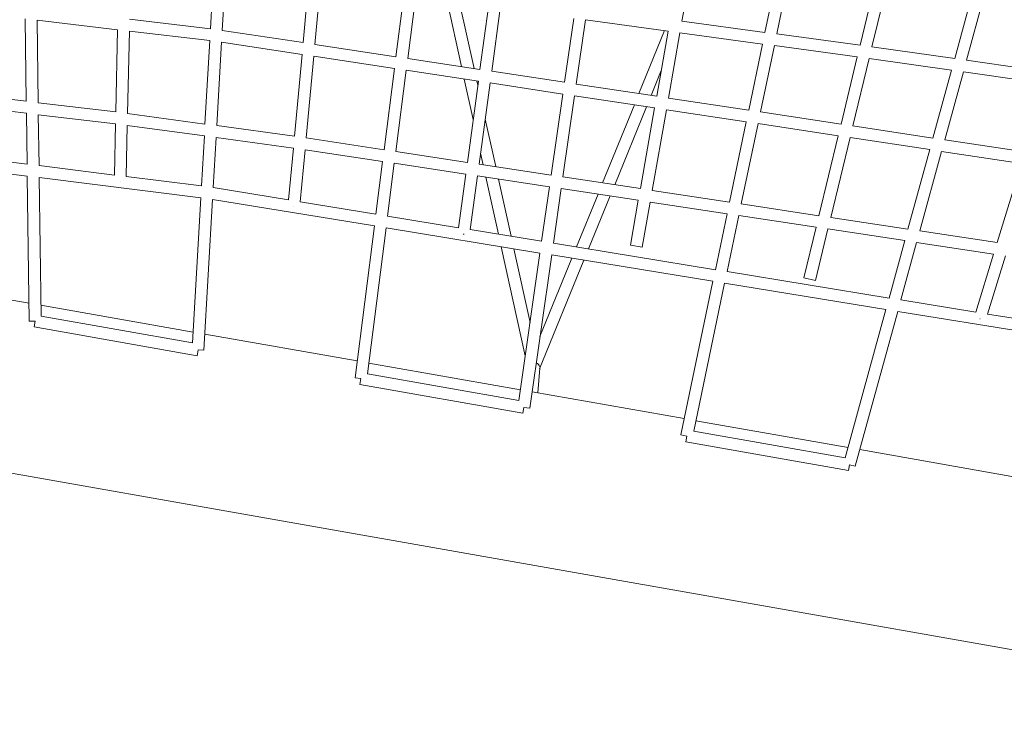
# Model space of a CAD drawing. Units: millimetres. Extents: x -50384 to 4782, y -5483 to 11349.
# Drawn here: x -10570 to -8994, y 4899 to 6014 of the extents above; entities that cross this region are included whole.
import ezdxf

# ---------------------------------------------------------------- set-up
doc = ezdxf.new("R2010")
doc.units = ezdxf.units.MM
doc.header["$LTSCALE"] = 20
doc.layers.add('2d', color=230, linetype='Continuous')

msp = doc.modelspace()

# ---------------------------------------------------------------- linework, layer by layer
at = {"layer": '2d', "lineweight": 0}
for p, q in [((-9510.2, 6012.1), (-9490.3, 6125.2)), ((-9353.9, 6106), (-9377.4, 5994)), ((-9335.1, 6103.3), (-9358.5, 5991.4)), ((-10264.9, 5999.7), (-10259.4, 6094.9)), ((-10246, 5997.2), (-10240.5, 6092.4)), ((-9198.5, 6084.1), (-9225.2, 5973.3)), ((-10116.6, 5977.6), (-10107.7, 6074.3)), ((-10097.8, 5974.7), (-10088.8, 6071.7)), ((-9179.6, 6081.4), (-9206.3, 5970.6)), ((-9955.5, 6053.4), (-9968, 5955)), ((-9073.8, 5951.9), (-9043.6, 6062.2)), ((-9054.8, 5949.2), (-9024.6, 6059.6)), ((-9936.7, 6050.9), (-9949.2, 5952.2)), ((-9886, 6043.9), (-9863, 5939.1)), ((-9866, 6041.2), (-9842.8, 5936.1)), ((-9819.9, 6034.9), (-9833.5, 5934.6)), ((-9801.1, 6032.3), (-9814.7, 5931.8)), ((-10561.4, 6015.8), (-10559.6, 5883.6)), ((-10542.4, 6013.5), (-10540.6, 5881.4)), ((-10542.4, 6013.5), (-10413.5, 5998.2)), ((-10394.2, 6015.1), (-10264.9, 5999.7)), ((-9698.2, 5914.1), (-9683.5, 6016.4)), ((-9679.4, 5911.3), (-9664.7, 6013.8)), ((-9532.4, 5995.9), (-9664.7, 6013.8)), ((-9377.4, 5994), (-9510.2, 6012.1)), ((-10413.5, 5998.2), (-10416.4, 5866.6)), ((-10394.6, 5996), (-10397.5, 5864.2)), ((-10394.6, 5996), (-10265.9, 5980.7)), ((-10246, 5997.2), (-10116.6, 5977.6)), ((-9579, 5896.1), (-9538, 5996.7)), ((-9550.7, 5891.8), (-9532.4, 5995.9)), ((-9531.9, 5888.9), (-9513.5, 5993.3)), ((-9381.3, 5975.3), (-9513.5, 5993.3)), ((-9225.2, 5973.3), (-9358.5, 5991.4)), ((-10273.6, 5847.3), (-10265.9, 5980.7)), ((-10254.7, 5844.7), (-10247.1, 5978.1)), ((-10247.1, 5978.1), (-10118.3, 5958.6)), ((-10097.8, 5974.7), (-9968, 5955)), ((-9381.3, 5975.3), (-9403.4, 5869.4)), ((-9362.4, 5972.8), (-9384.6, 5866.6)), ((-9229.7, 5954.7), (-9362.4, 5972.8)), ((-10130.4, 5827.8), (-10118.3, 5958.6)), ((-9073.8, 5951.9), (-9206.3, 5970.6)), ((-10111.6, 5825.1), (-10099.5, 5955.8)), ((-10099.5, 5955.8), (-9970.4, 5936.2)), ((-9949.2, 5952.2), (-9833.5, 5934.6)), ((-9229.7, 5954.7), (-9255.7, 5847)), ((-9210.8, 5952.1), (-9236.8, 5844.2)), ((-9078.9, 5933.4), (-9210.8, 5952.1)), ((-8922.2, 5930.5), (-9054.8, 5949.2)), ((-9970.4, 5936.2), (-9986.9, 5806.2)), ((-9951.6, 5933.3), (-9968.2, 5803.3)), ((-9951.6, 5933.3), (-9836, 5915.8)), ((-9814.7, 5931.8), (-9698.2, 5914.1)), ((-9559.7, 5893.1), (-9543.4, 5933)), ((-9108.7, 5824.7), (-9078.9, 5933.4)), ((-9089.7, 5821.9), (-9059.9, 5930.8)), ((-8927.8, 5912.1), (-9059.9, 5930.8)), ((-9858.6, 5919.2), (-9844.3, 5854.5)), ((-9836, 5915.8), (-9853.6, 5785.9)), ((-9838.5, 5916.2), (-9836.9, 5909.2)), ((-9817.2, 5913), (-9834.8, 5783.1)), ((-9817.2, 5913), (-9700.9, 5895.3)), ((-9679.4, 5911.3), (-9550.7, 5891.8)), ((-10683.4, 5898.3), (-10559.6, 5883.6)), ((-9719.6, 5765.6), (-9700.9, 5895.3)), ((-10682.4, 5879.1), (-10559.3, 5864.5)), ((-10540.6, 5881.4), (-10416.4, 5866.6)), ((-9700.8, 5762.8), (-9682.1, 5892.5)), ((-9682.1, 5892.5), (-9554, 5873.1)), ((-9637.3, 5753.1), (-9586.4, 5878)), ((-9531.9, 5888.9), (-9403.4, 5869.4)), ((-10559.3, 5864.5), (-10558.2, 5783.2)), ((-10540.3, 5862.2), (-10539.2, 5780.8)), ((-10540.3, 5862.2), (-10416.8, 5847.5)), ((-10397.5, 5864.2), (-10273.6, 5847.3)), ((-9617.9, 5750.2), (-9567.1, 5875)), ((-9576.8, 5744), (-9554, 5873.1)), ((-9558, 5741.1), (-9535.2, 5870.2)), ((-9535.2, 5870.2), (-9407.3, 5850.8)), ((-9384.6, 5866.6), (-9255.7, 5847)), ((-10416.8, 5847.5), (-10418.6, 5765.7)), ((-9825.1, 5855.3), (-9808.3, 5779.1)), ((-9407.3, 5850.8), (-9434.1, 5722.3)), ((-9388.5, 5848), (-9415.3, 5719.5)), ((-9388.5, 5848), (-9260.2, 5828.5)), ((-10397.9, 5845.1), (-10399.6, 5763.3)), ((-10397.9, 5845.1), (-10274.6, 5828.3)), ((-10254.7, 5844.7), (-10130.4, 5827.8)), ((-9236.8, 5844.2), (-9108.7, 5824.7)), ((-10279.2, 5748.2), (-10274.6, 5828.3)), ((-10260.3, 5745.5), (-10255.8, 5825.7)), ((-10255.8, 5825.7), (-10132.1, 5808.8)), ((-10111.6, 5825.1), (-9986.9, 5806.2)), ((-9260.2, 5828.5), (-9291, 5700.6)), ((-9241.3, 5825.6), (-9272.2, 5697.8)), ((-9241.3, 5825.6), (-9113.7, 5806.3)), ((-9089.7, 5821.9), (-8961.4, 5802.6)), ((-10139.8, 5725.8), (-10132.1, 5808.8)), ((-10121, 5722.7), (-10113.3, 5806.1)), ((-10113.3, 5806.1), (-9989.3, 5787.3)), ((-9968.2, 5803.3), (-9853.6, 5785.9)), ((-9832.5, 5800.6), (-9828.4, 5782.1)), ((-9148.6, 5679.1), (-9113.7, 5806.3)), ((-9129.6, 5676.3), (-9094.8, 5803.4)), ((-9094.8, 5803.4), (-8967, 5784.2)), ((-10558, 5764), (-10816.2, 5796.4)), ((-10558.2, 5783.2), (-10678.4, 5798.3)), ((-9989.3, 5787.3), (-10000.1, 5703)), ((-9970.6, 5784.5), (-9981.3, 5699.9)), ((-9970.6, 5784.5), (-9856.2, 5767.1)), ((-9834.8, 5783.1), (-9719.6, 5765.6)), ((-9005.8, 5657.6), (-8967, 5784.2)), ((-10418.6, 5765.7), (-10539.2, 5780.8)), ((-10558, 5764), (-10554.8, 5531.7)), ((-10538.9, 5761.6), (-10535.9, 5539.8)), ((-10280.3, 5729.2), (-10538.9, 5761.6)), ((-10409.4, 5754.9), (-10409.3, 5754.9)), ((-10279.2, 5748.2), (-10399.6, 5763.3)), ((-9856.2, 5767.1), (-9867.8, 5681.4)), ((-9837.4, 5764.3), (-9849.1, 5678.3)), ((-9837.4, 5764.3), (-9722.3, 5746.8)), ((-9824, 5762.2), (-9803.9, 5670.9)), ((-9803.9, 5759.2), (-9783.8, 5667.6)), ((-9700.8, 5762.8), (-9576.8, 5744)), ((-10139.8, 5725.8), (-10260.3, 5745.5)), ((-9734.8, 5659.6), (-9722.3, 5746.8)), ((-9716, 5656.6), (-9703.5, 5744)), ((-9703.5, 5744), (-9580.1, 5725.3)), ((-9558, 5741.1), (-9434.1, 5722.3)), ((-10293.5, 5497.1), (-10280.3, 5729.2)), ((-10275.2, 5485.3), (-10261.4, 5726.4)), ((-10002.5, 5684.1), (-10261.4, 5726.4)), ((-10000.1, 5703), (-10121, 5722.7)), ((-9679.1, 5650.5), (-9644.6, 5735)), ((-9659.8, 5647.4), (-9625.3, 5732.1)), ((-9592.7, 5653.6), (-9580.1, 5725.3)), ((-9574, 5650.3), (-9561.3, 5722.4)), ((-9561.3, 5722.4), (-9438, 5703.7)), ((-10131.3, 5714.7), (-10131.2, 5714.7)), ((-9415.3, 5719.5), (-9291, 5700.6)), ((-9867.8, 5681.4), (-9981.3, 5699.9)), ((-9438, 5703.7), (-9456.7, 5614.2)), ((-9419.2, 5700.9), (-9438, 5611.1)), ((-9419.2, 5700.9), (-9295.5, 5682.1)), ((-9272.2, 5697.8), (-9148.6, 5679.1)), ((-10002.5, 5684.1), (-10033.4, 5441.1)), ((-9983.7, 5681), (-10013.4, 5447.7)), ((-9737.5, 5640.8), (-9983.7, 5681)), ((-9734.8, 5659.6), (-9849.1, 5678.3)), ((-9295.5, 5682.1), (-9315, 5601.3)), ((-9276.7, 5679.3), (-9296.5, 5596.9)), ((-9276.7, 5679.3), (-9153.6, 5660.7)), ((-9129.6, 5676.3), (-9005.8, 5657.6)), ((-9860.2, 5671.1), (-9859, 5670.9)), ((-9178.8, 5568.8), (-9153.6, 5660.7)), ((-9159.9, 5565.7), (-9134.7, 5657.8)), ((-9134.7, 5657.8), (-9011.5, 5639.2)), ((-9799.6, 5651), (-9761.1, 5476.2)), ((-9779.4, 5647.7), (-9753.4, 5529.7)), ((-9456.7, 5614.2), (-9716, 5656.6)), ((-9592.7, 5653.6), (-9574, 5650.3)), ((-9771.3, 5405), (-9737.5, 5640.8)), ((-9753.9, 5392.6), (-9718.7, 5637.8)), ((-9738, 5455.6), (-9667.2, 5629.3)), ((-9737.5, 5507.3), (-9686.4, 5632.5)), ((-9460.6, 5595.6), (-9718.7, 5637.8)), ((-9039.9, 5546.2), (-9011.5, 5639.2)), ((-9021, 5543.2), (-8992.5, 5636.3)), ((-9178.8, 5568.8), (-9438, 5611.1)), ((-9460.6, 5595.6), (-9512, 5349.9)), ((-9315, 5601.3), (-9296.5, 5596.9)), ((-9441.9, 5592.5), (-9491.4, 5355.6)), ((-9183.8, 5550.4), (-9441.9, 5592.5)), ((-10555.2, 5560.7), (-10595.1, 5567.7)), ((-9039.9, 5546.2), (-9159.9, 5565.7)), ((-10292.5, 5514.4), (-10536.2, 5557.4)), ((-9248.9, 5312.9), (-9183.8, 5550.4)), ((-9232.9, 5299.5), (-9165, 5547.3)), ((-8907, 5505.4), (-9165, 5547.3)), ((-10554.8, 5531.7), (-10545.3, 5531.8)), ((-10545.3, 5531.8), (-10547, 5522.5)), ((-10535.9, 5539.8), (-10293.5, 5497.1)), ((-9033.3, 5535.5), (-9033.2, 5535.5)), ((-8900.8, 5523.6), (-9021, 5543.2)), ((-10547, 5522.5), (-10286.3, 5476.5)), ((-10030, 5468.1), (-10273.7, 5511.1)), ((-10286.3, 5476.5), (-10284.7, 5485.9)), ((-10284.7, 5485.9), (-10275.2, 5485.3)), ((-9768.9, 5422), (-10011.2, 5464.8)), ((-9741, 5417.1), (-9737.9, 5456.8)), ((-10033.4, 5441.1), (-10024, 5439.9)), ((-10024, 5439.9), (-10025.6, 5430.6)), ((-10013.4, 5447.7), (-9771.3, 5405)), ((-10025.6, 5430.6), (-9765, 5384.6)), ((-9506.6, 5375.8), (-9750.2, 5418.7)), ((-9765, 5384.6), (-9763.3, 5393.9)), ((-9763.3, 5393.9), (-9753.9, 5392.6)), ((-9244.3, 5329.5), (-9487.9, 5372.5)), ((-9512, 5349.9), (-9502.7, 5348)), ((-9502.7, 5348), (-9504.3, 5338.6)), ((-9491.4, 5355.6), (-9248.9, 5312.9)), ((-9504.3, 5338.6), (-9243.7, 5292.6)), ((-8982.2, 5283.3), (-9225.5, 5326.2)), ((-8377.6, 4899.5), (-10640.7, 5298.6)), ((-9243.7, 5292.6), (-9242, 5302)), ((-9242, 5302), (-9232.9, 5299.5))]:
    msp.add_line(p, q, dxfattribs=at)
msp.add_ellipse((-9747.3, 5457.9), major_axis=(-8.8, 3.59), ratio=0.883977, start_param=3.705773, end_param=4.632416, dxfattribs=at)

doc.saveas('drawing.dxf')
